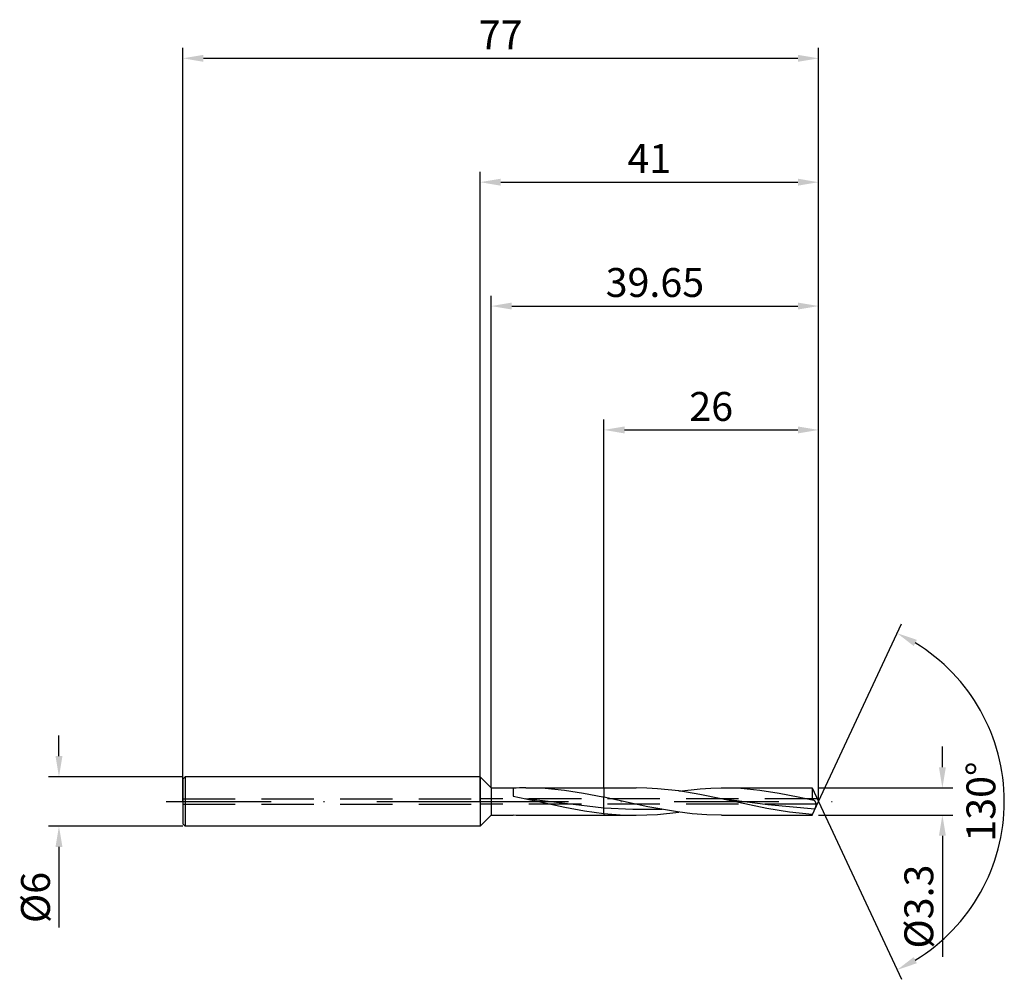
# Model space of a CAD drawing. Units: millimetres. Extents: x -56 to 64, y -22 to 95.
import ezdxf

# ---------------------------------------------------------------- set-up
doc = ezdxf.new("R2010")
doc.units = ezdxf.units.MM
doc.header["$PDMODE"] = 1
doc.linetypes.add('CENTER', pattern=[25.4, 12.7, -6.35, 0, -6.35])
doc.linetypes.add('HIDDEN', pattern=[9.525, 6.35, -3.175])
doc.layers.get('DEFPOINTS').update_dxf_attribs({"linetype": 'CONTINUOUS'})
for name, color, linetype in [('1', 4, 'CONTINUOUS'), ('2', 7, 'CONTINUOUS'), ('3', 1, 'HIDDEN'), ('4', 2, 'CENTER'), ('SK1', 4, 'CONTINUOUS'), ('SK2', 7, 'CONTINUOUS'), ('SK3', 1, 'HIDDEN'), ('SK4', 2, 'CENTER')]:
    doc.layers.add(name, color=color, linetype=linetype)
doc.styles.add('SIMPLEX', font='simplex')
doc.dimstyles.get("Standard").update_dxf_attribs({"dimtxt": 3.5, "dimasz": 2.5, "dimexe": 1.25, "dimexo": 0, "dimtad": 1, "dimdsep": 46, "dimtxsty": 'SIMPLEX', "dimcen": 0, "dimazin": 2, "dimtfac": 1, "dimtofl": 0, "dimtmove": 0, "dimatfit": 3, "dimfxl": 1, "dimarcsym": 0})

# ---------------------------------------------------------------- blocks, each defined once
blk = doc.blocks.new('*D0')
at = {"layer": '2', "color": 0, "lineweight": -2}
for p, q in [((56, 4.15), (56, 6.65)), ((41, 1.65), (57.25, 1.65)), ((41, -1.65), (57.25, -1.65)), ((56, -4.15), (56, -18.8))]:
    blk.add_line(p, q, dxfattribs=at)
at = {"layer": '2', "color": 0}
for points in [[(55.58, 4.15), (56.42, 4.15), (56, 1.65)], [(56.42, -4.15), (55.58, -4.15), (56, -1.65)]]:
    blk.add_solid(points, dxfattribs=at)
at = {"layer": 'DEFPOINTS', "color": 0}
for p in [(41, 1.65), (41, -1.65), (56, -1.65)]:
    blk.add_point(p, dxfattribs=at)
at = {"layer": '2', "color": 0, "insert": (53.6, -12.72), "char_height": 3.5, "attachment_point": 5, "rotation": 90, "style": 'SIMPLEX'}
blk.add_mtext('%%c3.3', dxfattribs=at)
blk = doc.blocks.new('*D1')
at = {"layer": '2', "color": 0, "lineweight": -2}
for p, q in [((0, 0), (0, 76.25)), ((41, 0), (41, 76.25)), ((2.5, 75), (38.5, 75))]:
    blk.add_line(p, q, dxfattribs=at)
at = {"layer": '2', "color": 0}
for points in [[(2.5, 75.42), (2.5, 74.58), (0, 75)], [(38.5, 74.58), (38.5, 75.42), (41, 75)]]:
    blk.add_solid(points, dxfattribs=at)
at = {"layer": 'DEFPOINTS', "color": 0}
for p in [(41, 75), (0, 0), (41, 0)]:
    blk.add_point(p, dxfattribs=at)
at = {"layer": '2', "color": 0, "insert": (20.5, 77.42), "char_height": 3.5, "attachment_point": 5, "style": 'SIMPLEX'}
blk.add_mtext('41', dxfattribs=at)
blk = doc.blocks.new('*D2')
at = {"layer": 'DEFPOINTS', "color": 0}
for p in [(-36, 3), (-51, -3), (-36, -3)]:
    blk.add_point(p, dxfattribs=at)
at = {"layer": 'SK2', "color": 0, "lineweight": -2}
for p, q in [((-51, 5.5), (-51, 8)), ((-36, 3), (-52.25, 3)), ((-36, -3), (-52.25, -3)), ((-51, -5.5), (-51, -15.24))]:
    blk.add_line(p, q, dxfattribs=at)
at = {"layer": 'SK2', "color": 0}
for points in [[(-51.42, 5.5), (-50.58, 5.5), (-51, 3)], [(-50.58, -5.5), (-51.42, -5.5), (-51, -3)]]:
    blk.add_solid(points, dxfattribs=at)
at = {"layer": 'SK2', "color": 0, "insert": (-53.39, -11.62), "char_height": 3.5, "attachment_point": 5, "rotation": 90, "style": 'SIMPLEX'}
blk.add_mtext('%%c6', dxfattribs=at)
blk = doc.blocks.new('*D3')
at = {"layer": '2', "color": 0, "lineweight": -2}
for p, q in [((15, 1.65), (15, 46.25)), ((41, 1.65), (41, 46.25)), ((17.5, 45), (38.5, 45))]:
    blk.add_line(p, q, dxfattribs=at)
at = {"layer": '2', "color": 0}
for points in [[(17.5, 45.42), (17.5, 44.58), (15, 45)], [(38.5, 44.58), (38.5, 45.42), (41, 45)]]:
    blk.add_solid(points, dxfattribs=at)
at = {"layer": 'DEFPOINTS', "color": 0}
for p in [(41, 45), (15, 1.65), (41, 1.65)]:
    blk.add_point(p, dxfattribs=at)
at = {"layer": '2', "color": 0, "insert": (28, 47.39), "char_height": 3.5, "attachment_point": 5, "style": 'SIMPLEX'}
blk.add_mtext('26', dxfattribs=at)
blk = doc.blocks.new('*D4')
at = {"layer": '2', "color": 0, "lineweight": -2}
for q in [(51.04, 21.52), (51.04, -21.52)]:
    blk.add_line((41, 0), q, dxfattribs=at)
blk.add_arc((41, 0), 22.5, 301.3695, 58.6305, dxfattribs=at)
at = {"layer": '2', "color": 0}
for points in [[(52.52, 18.84), (52.91, 19.58), (50.51, 20.39)], [(52.91, -19.58), (52.52, -18.84), (50.51, -20.39)]]:
    blk.add_solid(points, dxfattribs=at)
at = {"layer": 'DEFPOINTS', "color": 0}
for p in [(41, 0), (41, 0), (41, 0), (61.91, -8.31)]:
    blk.add_point(p, dxfattribs=at)
at = {"layer": '2', "color": 0, "insert": (61.12, 0), "char_height": 3.5, "attachment_point": 5, "rotation": 90, "style": 'SIMPLEX'}
blk.add_mtext('130°', dxfattribs=at)
blk = doc.blocks.new('*D5')
at = {"layer": 'DEFPOINTS', "color": 0}
for p in [(41, 90), (-36, 0), (41, 0)]:
    blk.add_point(p, dxfattribs=at)
at = {"layer": 'SK2', "color": 0, "lineweight": -2}
for p, q in [((-36, 0), (-36, 91.25)), ((41, 0), (41, 91.25)), ((-33.5, 90), (38.5, 90))]:
    blk.add_line(p, q, dxfattribs=at)
at = {"layer": 'SK2', "color": 0}
for points in [[(-33.5, 90.42), (-33.5, 89.58), (-36, 90)], [(38.5, 89.58), (38.5, 90.42), (41, 90)]]:
    blk.add_solid(points, dxfattribs=at)
at = {"layer": 'SK2', "color": 0, "insert": (2.5, 92.38), "char_height": 3.5, "attachment_point": 5, "style": 'SIMPLEX'}
blk.add_mtext('77', dxfattribs=at)
blk = doc.blocks.new('*D6')
at = {"layer": '2', "color": 0, "lineweight": -2}
for p, q in [((1.35, 1.65), (1.35, 61.25)), ((41, 1.65), (41, 61.25)), ((3.85, 60), (38.5, 60))]:
    blk.add_line(p, q, dxfattribs=at)
at = {"layer": '2', "color": 0}
for points in [[(3.85, 60.42), (3.85, 59.58), (1.35, 60)], [(38.5, 59.58), (38.5, 60.42), (41, 60)]]:
    blk.add_solid(points, dxfattribs=at)
at = {"layer": 'DEFPOINTS', "color": 0}
for p in [(41, 60), (1.35, 1.65), (41, 1.65)]:
    blk.add_point(p, dxfattribs=at)
at = {"layer": '2', "color": 0, "insert": (21.18, 62.4), "char_height": 3.5, "attachment_point": 5, "style": 'SIMPLEX'}
blk.add_mtext('39.65', dxfattribs=at)

msp = doc.modelspace()

# ---------------------------------------------------------------- linework, layer by layer
at = {"layer": '1'}
for p, q in [((0, 3), (1.35, 1.65)), ((0, 3), (0, 2.997)), ((0, 2.997), (0, 2.731)), ((0, 2.731), (0, -3)), ((1.35, 1.65), (4, 1.65)), ((1.35, 1.65), (1.35, 1.648)), ((1.35, 1.648), (1.35, 1.502)), ((1.35, 1.502), (1.35, -1.65)), ((4, 1.65), (4, 1.65)), ((4, 1.65), (4, 1.582)), ((4, 1.582), (4, 0.654)), ((5.565, 1.65), (15, 1.65)), ((7.893, 1.572), (5.565, 1.65)), ((10.222, 1.345), (7.893, 1.572)), ((12.55, 0.991), (10.222, 1.345)), ((15, 1.65), (15, 1.65)), ((15, 1.65), (15, 1.57)), ((15, 1.57), (15, 0.517)), ((4, 0.654), (5.539, 0.333)), ((15, -0.784), (5.539, 0.333)), ((5.539, 0.333), (10.269, -0.679)), ((14.878, 0.542), (12.55, 0.991)), ((15, 0.517), (14.878, 0.542)), ((14.878, 0.542), (14.878, 0.542)), ((14.878, 0.542), (14.878, 0.542)), ((15, 0.51), (15, 0.517)), ((15, 0.445), (15, 0.51)), ((15, -0.784), (15, 0.445)), ((10.269, -0.679), (12.635, -1.11)), ((12.635, -1.11), (15, -1.433)), ((15, -1.433), (15, -0.784)), ((0, -3), (1.35, -1.65)), ((1.35, -1.65), (4, -1.65)), ((4, -1.615), (4, -1.65)), ((5.565, -1.65), (15, -1.65)), ((15, -1.433), (15, -1.65))]:
    msp.add_line(p, q, dxfattribs=at)
at = {"layer": '1', "color": 1}
for p, q in [((15, 1.65), (18.908, 1.65)), ((15, 1.65), (15, 1.65)), ((15, 1.65), (15, 1.57)), ((15, 1.57), (15, 0.517)), ((20.197, 1.626), (18.908, 1.65)), ((21.485, 1.555), (20.197, 1.626)), ((24.061, 1.279), (21.485, 1.555)), ((26.637, 0.856), (24.061, 1.279)), ((24.074, 1.277), (26.657, 1.554)), ((26.657, 1.554), (27.948, 1.626)), ((27.948, 1.626), (29.24, 1.65)), ((29.24, 1.65), (40.231, 1.65)), ((31.568, 1.572), (29.24, 1.65)), ((33.896, 1.345), (31.568, 1.572)), ((36.224, 0.991), (33.896, 1.345)), ((40.231, 1.65), (40.231, 1.65)), ((40.231, 1.65), (40.231, 1.539)), ((40.231, 1.65), (41, 0)), ((40.231, 1.539), (40.231, 0.185)), ((15, 0.51), (15, 0.517)), ((20.34, -0.627), (15, 0.517)), ((15, 0.445), (15, 0.51)), ((15, -0.784), (15, 0.445)), ((29.213, 0.333), (26.637, 0.856)), ((34.722, -0.831), (29.213, 0.333)), ((34.875, -0.394), (29.213, 0.333)), ((38.552, 0.542), (36.224, 0.991)), ((40.231, 0.185), (38.552, 0.542)), ((40.231, -1.65), (41, 0)), ((40.349, 0.187), (40.337, 0.189)), ((40.337, 0.189), (40.337, 0.189)), ((40.337, 0.189), (40.337, 0.189)), ((40.36, 0.184), (40.349, 0.187)), ((40.372, 0.18), (40.36, 0.184)), ((40.383, 0.176), (40.372, 0.18)), ((40.395, 0.172), (40.383, 0.176)), ((40.407, 0.167), (40.395, 0.172)), ((40.418, 0.161), (40.407, 0.167)), ((40.43, 0.155), (40.418, 0.161)), ((40.441, 0.148), (40.43, 0.155)), ((40.464, 0.133), (40.441, 0.148)), ((40.487, 0.116), (40.464, 0.133)), ((40.509, 0.097), (40.487, 0.116)), ((40.531, 0.076), (40.509, 0.097)), ((40.553, 0.053), (40.531, 0.076)), ((40.574, 0.028), (40.553, 0.053)), ((40.594, 0.001), (40.574, 0.028)), ((40.614, -0.028), (40.594, 0.001)), ((15, -1.433), (15, -0.784)), ((18.523, -0.973), (15, -0.784)), ((22.045, -0.954), (18.523, -0.973)), ((23.9, -1.253), (20.34, -0.627)), ((37.476, -1.285), (34.722, -0.831)), ((40.538, -0.909), (34.875, -0.394)), ((40.538, -0.909), (40.231, -1.57)), ((40.538, -0.909), (40.622, -0.707)), ((40.632, -0.059), (40.614, -0.028)), ((40.622, -0.707), (40.658, -0.604)), ((40.649, -0.092), (40.632, -0.059)), ((40.665, -0.127), (40.649, -0.092)), ((40.658, -0.604), (40.673, -0.554)), ((40.679, -0.164), (40.665, -0.127)), ((40.673, -0.554), (40.686, -0.503)), ((40.685, -0.184), (40.679, -0.164)), ((40.69, -0.204), (40.685, -0.184)), ((40.686, -0.503), (40.696, -0.454)), ((40.695, -0.224), (40.69, -0.204)), ((40.699, -0.245), (40.695, -0.224)), ((40.696, -0.454), (40.703, -0.405)), ((40.702, -0.267), (40.699, -0.245)), ((40.705, -0.288), (40.702, -0.267)), ((40.703, -0.405), (40.705, -0.381)), ((40.706, -0.311), (40.705, -0.288)), ((40.705, -0.381), (40.706, -0.357)), ((40.707, -0.334), (40.706, -0.311)), ((40.706, -0.357), (40.707, -0.334)), ((15, -1.433), (15, -1.65)), ((15, -1.433), (16.954, -1.595)), ((15, -1.65), (18.908, -1.65)), ((16.954, -1.595), (18.908, -1.65)), ((18.908, -1.65), (20.2, -1.626)), ((20.2, -1.626), (21.491, -1.554)), ((21.491, -1.554), (24.074, -1.277)), ((25.68, -1.469), (23.9, -1.253)), ((27.46, -1.604), (25.68, -1.469)), ((29.24, -1.65), (27.46, -1.604)), ((29.24, -1.65), (40.231, -1.65)), ((40.231, -1.57), (37.476, -1.285)), ((40.231, -1.57), (40.231, -1.65))]:
    msp.add_line(p, q, dxfattribs=at)
at = {"layer": '1'}
for centre, start, end in [((5.569, -33.058), 90.00609, 92.59084), ((5.569, 33.058), 267.40916, 269.9939)]:
    msp.add_arc(centre, 34.708, start, end, dxfattribs=at)
at = {"layer": '1', "color": 1}
msp.add_arc((40.293, -0.037), 0.231, 79.10241, 105.76793, dxfattribs=at)
at = {"layer": '3'}
for p, q in [((40.846, 0.33), (0, 0.33)), ((40.846, -0.33), (0, -0.33))]:
    msp.add_line(p, q, dxfattribs=at)
at = {"layer": '4'}
msp.add_line((-2, 0), (43, 0), dxfattribs=at)
at = {"layer": 'SK1'}
for p, q in [((-35.7, 3), (-36, 2.7)), ((-36, 2.7), (-36, 2.697)), ((-36, 2.697), (-36, 2.458)), ((-36, 2.458), (-36, -2.7)), ((0, 3), (-35.7, 3)), ((-35.7, 3), (-35.7, -3)), ((-35.7, -3), (-36, -2.7)), ((0, -3), (-35.7, -3))]:
    msp.add_line(p, q, dxfattribs=at)
at = {"layer": 'SK3'}
for p, q in [((-36, 0.33), (0, 0.33)), ((-36, -0.33), (0, -0.33))]:
    msp.add_line(p, q, dxfattribs=at)
at = {"layer": 'SK4'}
for p, q in [((-38, 0), (0, 0)), ((-2, 0), (43, 0))]:
    msp.add_line(p, q, dxfattribs=at)

# ---------------------------------------------------------------- dimensions: what is measured, and where the dimension line sits
at = {"layer": '2'}
for base, p1, p2, picture, middle in [((41, 75), (0, 0), (41, 0), '*D1', (20.5, 77.415)), ((41, 60), (1.35, 1.65), (41, 1.65), '*D6', (21.175, 62.398)), ((41, 45), (15, 1.65), (41, 1.65), '*D3', (28, 47.391))]:
    dim = msp.add_linear_dim(base=base, p1=p1, p2=p2, dimstyle='STANDARD', dxfattribs=at)
    dim.commit()
    dim.dimension.update_dxf_attribs({"geometry": picture, "text_midpoint": middle})
dim = msp.add_angular_dim_3p(base=(61.9103193, -8.3071383), center=(41, 0), p1=(41.0004226, -0.0009063), p2=(41.0004226, 0.0009063), dimstyle='STANDARD', dxfattribs=at)
dim.commit()
dim.dimension.update_dxf_attribs({"geometry": '*D4', "text_midpoint": (61.125, 0)})
dim = msp.add_linear_dim(base=(56, -1.65), p1=(41, 1.65), p2=(41, -1.65), angle=90, text='%%c<>', dimstyle='STANDARD', dxfattribs=at)
dim.commit()
dim.dimension.update_dxf_attribs({"geometry": '*D0', "text_midpoint": (53.602, -12.724)})
at = {"layer": 'SK2'}
dim = msp.add_linear_dim(base=(41, 90), p1=(-36, 0), p2=(41, 0), dimstyle='STANDARD', dxfattribs=at)
dim.commit()
dim.dimension.update_dxf_attribs({"geometry": '*D5', "text_midpoint": (2.5, 92.38)})
dim = msp.add_linear_dim(base=(-51, -3), p1=(-36, 3), p2=(-36, -3), angle=90, text='%%c<>', dimstyle='STANDARD', dxfattribs=at)
dim.commit()
dim.dimension.update_dxf_attribs({"geometry": '*D2', "text_midpoint": (-53.391, -11.619)})

doc.saveas('drawing.dxf')
